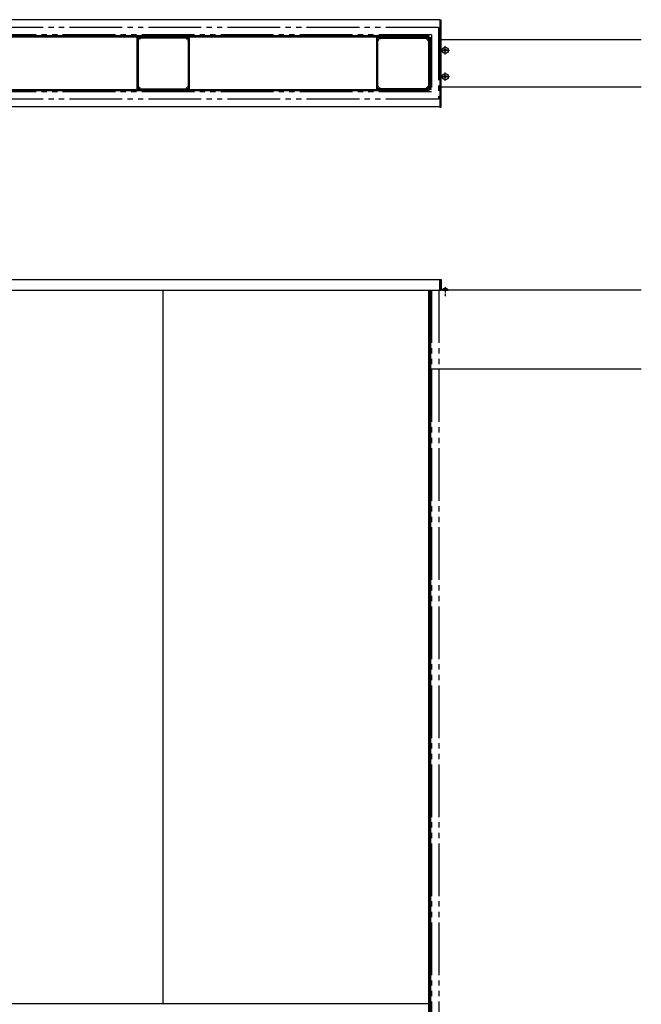
# Model space of a CAD drawing. Extents: x 0 to 15840, y 0 to 25652.
# Drawn here: x 12613 to 13793, y 11876 to 13745 of the extents above; entities that cross this region are included whole.
import ezdxf

# ---------------------------------------------------------------- set-up
doc = ezdxf.new("R2010")
doc.units = 0
for name, pattern in [('YCENTER_1', [13, 10, -1, 1, -1]), ('YDIVIDE_1', [15, 10, -1, 1, -1, 1, -1]), ('YHIDDEN_1', [4, 3, -1])]:
    doc.linetypes.add(name, pattern=pattern)
doc.layers.add('YKK_A1', color=4, linetype='CONTINUOUS', lineweight=30)

msp = doc.modelspace()

# ---------------------------------------------------------------- linework, layer by layer
at = {"layer": 'YKK_A1'}
for p, q in [((13411, 13745), (11436, 13745)), ((13411, 13745.5), (13413, 13745.5)), ((13411, 13745.5), (13411, 13579.5)), ((13413, 13579.5), (13413, 13745.5)), ((13390, 13714.5), (11472, 13714.5)), ((13390, 13714.5), (11472, 13714.5)), ((13390, 13712.5), (11472, 13712.5)), ((13390, 13712.5), (13390, 13714.5)), ((13391, 13711.5), (13393, 13711.5)), ((13393, 13711.5), (13393, 13613.5)), ((13793, 13707.5), (13413, 13707.5)), ((13419.5, 13688), (13418.5, 13688)), ((13418.5, 13688), (13418.5, 13687)), ((13418.5, 13687), (13419.5, 13687)), ((13421.5, 13690), (13420.5, 13690)), ((13420.5, 13690), (13420.5, 13689)), ((13420.5, 13686), (13420.5, 13685)), ((13420.5, 13685), (13421.5, 13685)), ((13421.5, 13689), (13421.5, 13690)), ((13421.5, 13685), (13421.5, 13686)), ((13423.5, 13688), (13422.5, 13688)), ((13422.5, 13687), (13423.5, 13687)), ((13423.5, 13687), (13423.5, 13688)), ((13419.5, 13638), (13418.5, 13638)), ((13418.5, 13638), (13418.5, 13637)), ((13418.5, 13637), (13419.5, 13637)), ((13421.5, 13640), (13420.5, 13640)), ((13420.5, 13640), (13420.5, 13639)), ((13420.5, 13636), (13420.5, 13635)), ((13420.5, 13635), (13421.5, 13635)), ((13421.5, 13639), (13421.5, 13640)), ((13421.5, 13635), (13421.5, 13636)), ((13423.5, 13638), (13422.5, 13638)), ((13422.5, 13637), (13423.5, 13637)), ((13423.5, 13637), (13423.5, 13638)), ((13390, 13612.5), (11472, 13612.5)), ((13390, 13610.5), (11472, 13610.5)), ((13391, 13613.5), (13393, 13613.5)), ((13793, 13617.5), (13413, 13617.5)), ((13411, 13580), (11436, 13580)), ((13411, 13579.5), (13413, 13579.5)), ((13411, 13252.3), (13411, 13231.3)), ((13411, 13252.3), (13413, 13252.3)), ((13413, 13252.3), (13413, 13231.3)), ((13411, 13251.8), (11436, 13251.8)), ((13411, 13231.8), (13411, 13251.8)), ((11436, 13231.8), (13411, 13231.8)), ((12886, 11877.8), (12886, 13231.8)), ((13390, 11877.8), (13390, 13231.8)), ((13391, 13231.8), (13391, 10481.8)), ((13391, 13231.8), (13391, 10481.8)), ((13393, 13231.8), (13393, 10519.8)), ((13413, 13231.3), (13411, 13231.3)), ((13793, 13231.8), (13413, 13231.8)), ((13415.1, 13232.3), (13415.1, 13232.5)), ((13415.6, 13231.8), (13426.3, 13231.8)), ((13415.7, 13231.8), (13416.1, 13231.8)), ((13426.9, 13232.3), (13426.9, 13232.5)), ((13793, 13081.8), (13393, 13081.8)), ((11976, 11877.8), (12886, 11877.8)), ((12886, 11877.8), (13390, 11877.8)), ((13390, 10519.8), (13390, 11877.8))]:
    msp.add_line(p, q, dxfattribs=at)
at = {"layer": 'YKK_A1', "linetype": 'YDIVIDE_1', "ltscale": 10}
for p, q in [((13408, 13730.5), (11454, 13730.5)), ((13408, 13730.5), (13408, 13594.5)), ((13395, 13716.5), (11467, 13716.5)), ((13395, 13716.5), (13395, 13608.5)), ((13395, 13608.5), (11467, 13608.5)), ((13408, 13594.5), (11454, 13594.5)), ((13395, 13231.8), (13395, 10486.8)), ((13409, 13231.8), (13409, 10486.8))]:
    msp.add_line(p, q, dxfattribs=at)
at = {"layer": 'YKK_A1', "linetype": 'ByBlock', "lineweight": -2, "ltscale": 0.5}
for p, q in [((12836, 13712), (12836, 13613)), ((12935.5, 13712.5), (12836.5, 13712.5)), ((12837.4, 13710.6), (12837.4, 13709.3)), ((12839.2, 13711.1), (12837.9, 13711.1)), ((12838, 13706), (12838, 13618.9)), ((12839.6, 13706.7), (12839.1, 13706.3)), ((12839.5, 13707.3), (12839.6, 13707.2)), ((12841.2, 13708.9), (12841.1, 13709)), ((12842.2, 13709.3), (12841.7, 13708.9)), ((12929.5, 13710.5), (12842.4, 13710.5)), ((12930.2, 13708.9), (12929.8, 13709.3)), ((12930.9, 13709), (12930.8, 13708.9)), ((12932.4, 13707.2), (12932.5, 13707.3)), ((12932.8, 13706.3), (12932.4, 13706.7)), ((12934.1, 13711.1), (12932.8, 13711.1)), ((12934, 13618.9), (12934, 13706)), ((12934.6, 13709.3), (12934.6, 13710.6)), ((12936, 13613), (12936, 13712)), ((13291, 13613), (13291, 13712)), ((13291.5, 13712.5), (13390.5, 13712.5)), ((13292.4, 13709.3), (13292.4, 13710.6)), ((13292.9, 13711.1), (13294.2, 13711.1)), ((13293, 13618.9), (13293, 13706)), ((13294.1, 13706.3), (13294.6, 13706.7)), ((13294.6, 13707.2), (13294.5, 13707.3)), ((13296.1, 13709), (13296.2, 13708.9)), ((13296.7, 13708.9), (13297.2, 13709.3)), ((13297.4, 13710.5), (13384.5, 13710.5)), ((13384.8, 13709.3), (13385.2, 13708.9)), ((13385.8, 13708.9), (13385.9, 13709)), ((13387.5, 13707.3), (13387.4, 13707.2)), ((13387.4, 13706.7), (13387.8, 13706.3)), ((13387.8, 13711.1), (13389.1, 13711.1)), ((13389, 13706), (13389, 13618.9)), ((13389.6, 13710.6), (13389.6, 13709.3)), ((13391, 13712), (13391, 13613)), ((12836.5, 13612.5), (12935.5, 13612.5)), ((12837.4, 13615.7), (12837.4, 13614.4)), ((12837.9, 13613.9), (12839.2, 13613.9)), ((12839.1, 13618.7), (12839.6, 13618.2)), ((12839.6, 13617.7), (12839.5, 13617.6)), ((12841.1, 13615.9), (12841.2, 13616)), ((12841.7, 13616), (12842.2, 13615.6)), ((12842.4, 13614.5), (12929.5, 13614.5)), ((12929.8, 13615.6), (12930.2, 13616)), ((12930.8, 13616), (12930.9, 13615.9)), ((12932.4, 13618.2), (12932.8, 13618.7)), ((12932.5, 13617.6), (12932.4, 13617.7)), ((12932.8, 13613.9), (12934.1, 13613.9)), ((12934.6, 13614.4), (12934.6, 13615.7)), ((13390.5, 13612.5), (13291.5, 13612.5)), ((13292.4, 13614.4), (13292.4, 13615.7)), ((13294.2, 13613.9), (13292.9, 13613.9)), ((13294.6, 13618.2), (13294.1, 13618.7)), ((13294.5, 13617.6), (13294.6, 13617.7)), ((13296.2, 13616), (13296.1, 13615.9)), ((13297.2, 13615.6), (13296.7, 13616)), ((13384.5, 13614.5), (13297.4, 13614.5)), ((13385.2, 13616), (13384.8, 13615.6)), ((13385.9, 13615.9), (13385.8, 13616)), ((13387.8, 13618.7), (13387.4, 13618.2)), ((13387.4, 13617.7), (13387.5, 13617.6)), ((13389.1, 13613.9), (13387.8, 13613.9)), ((13389.6, 13615.7), (13389.6, 13614.4))]:
    msp.add_line(p, q, dxfattribs=at)
at = {"layer": 'YKK_A1', "linetype": 'YHIDDEN_1'}
for p, q in [((13390, 13714.5), (13390, 13716.5)), ((13393, 13711.5), (13393, 13613.5)), ((13393, 13711.5), (13395, 13711.5)), ((13390, 13610.5), (11472, 13610.5)), ((13390, 13612.5), (13390, 13610.5)), ((13390, 13610.5), (13390, 13608.5)), ((13393, 13613.5), (13395, 13613.5))]:
    msp.add_line(p, q, dxfattribs=at)
at = {"layer": 'YKK_A1', "linetype": 'YCENTER_1'}
for p, q in [((13413.1, 13687.5), (13428.9, 13687.5)), ((13421, 13679.6), (13421, 13695.4)), ((13421, 13629.6), (13421, 13645.4)), ((13413.1, 13637.5), (13428.9, 13637.5)), ((13421, 13237.5), (13421, 13220.8))]:
    msp.add_line(p, q, dxfattribs=at)
at = {"layer": 'YKK_A1', "linetype": 'YHIDDEN_1', "ltscale": 0.5}
for p, q in [((13418.6, 13235.1), (13419.8, 13232.7)), ((13423.3, 13235.1), (13422.1, 13232.7)), ((13416.3, 13232.4), (13416.2, 13232.1)), ((13417, 13232.9), (13424.9, 13232.9)), ((13421, 13232.1), (13419.8, 13232.7)), ((13421, 13232.1), (13422.1, 13232.7)), ((13425.7, 13232.4), (13425.7, 13232.1))]:
    msp.add_line(p, q, dxfattribs=at)
at = {"layer": 'YKK_A1'}
for centre in [(13421, 13687.5), (13421, 13637.5)]:
    msp.add_circle(centre, 5.9, dxfattribs=at)
for centre, radius, start, end in [((12836.3, 13712.2), 0.3, 90, 180), ((12935.7, 13712.2), 0.3, 0, 90), ((13291.3, 13712.2), 0.3, 90, 180), ((13390.7, 13712.2), 0.3, 0, 90), ((13419.5, 13689), 1, 270, 0), ((13419.5, 13686), 1, 0, 90), ((13422.5, 13689), 1, 180, 270), ((13422.5, 13686), 1, 90, 180), ((13419.5, 13639), 1, 270, 0), ((13419.5, 13636), 1, 0, 90), ((13422.5, 13639), 1, 180, 270), ((13422.5, 13636), 1, 90, 180), ((12836.3, 13612.8), 0.3, 180, 270), ((12935.7, 13612.8), 0.3, 270, 0), ((13291.3, 13612.8), 0.3, 180, 270), ((13421, 13227.8), 7.7, 41.5608, 138.4392), ((13415.6, 13232.5), 0.55, 138.4392, 180), ((13415.6, 13232.3), 0.545, 180, 270), ((13426.3, 13232.3), 0.545, 270, 0), ((13426.3, 13232.5), 0.55, 0, 41.5608)]:
    msp.add_arc(centre, radius, start, end, dxfattribs=at)
at = {"layer": 'YKK_A1', "linetype": 'ByBlock', "lineweight": -2, "ltscale": 0.5}
for centre, radius, start, end in [((12836.5, 13712), 0.5, 90, 180), ((12837.7, 13708.3), 0.5, 135.5243, 294.4757), ((12837.9, 13710.6), 0.5, 90, 180), ((12839.2, 13709.3), 1.8, 180, 194.8724), ((12837.2, 13708.7), 0.2, 315.5243, 14.8724), ((12838, 13707.6), 0.2, 55.1276, 114.4757), ((12838.3, 13706), 0.3, 74.6505, 180), ((12839.2, 13709.3), 1.8, 235.1276, 270.2072), ((12839.2, 13709.3), 3.1, 254.6505, 265.0052), ((12838.9, 13706.5), 0.3, 265.0052, 315), ((12839.2, 13709.3), 1.8, 75.1276, 90), ((12839.2, 13707.1), 0.4, 45, 90.2072), ((12839.7, 13711.2), 0.2, 255.1276, 314.4757), ((12839.3, 13707), 0.4, 315, 45), ((12840.2, 13710.7), 0.5, 335.5243, 134.4757), ((12840.8, 13710.4), 0.2, 155.5243, 214.8724), ((12839.2, 13709.3), 1.8, 359.7928, 34.8724), ((12841.4, 13709.2), 0.4, 179.7928, 225), ((12841.5, 13709.1), 0.4, 225, 315), ((12842.4, 13710.2), 0.3, 90, 195.3495), ((12839.2, 13709.3), 3.1, 4.9948, 15.3495), ((12842, 13709.5), 0.3, 315, 4.9948), ((12929.5, 13710.2), 0.3, 344.6505, 90), ((12932.8, 13709.3), 3.1, 164.6505, 175.0052), ((12930, 13709.5), 0.3, 175.0052, 225), ((12930.5, 13709.1), 0.4, 225, 315), ((12930.6, 13709.2), 0.4, 315, 0.2072), ((12932.8, 13709.3), 1.8, 145.1276, 180.2072), ((12931.8, 13710.7), 0.5, 45.5243, 204.4757), ((12931.1, 13710.4), 0.2, 325.1276, 24.4757), ((12932.3, 13711.2), 0.2, 225.5243, 284.8724), ((12932.8, 13709.3), 1.8, 90, 104.8724), ((12932.7, 13707), 0.4, 135, 225), ((12932.8, 13707.1), 0.4, 89.7928, 135), ((12932.8, 13709.3), 1.8, 269.7928, 304.8724), ((12933, 13706.5), 0.3, 225, 274.9948), ((12932.8, 13709.3), 3.1, 274.9948, 285.3495), ((12933.7, 13706), 0.3, 0, 105.3495), ((12933.9, 13707.6), 0.2, 65.5243, 124.8724), ((12934.2, 13708.3), 0.5, 245.5243, 44.4757), ((12934.1, 13710.6), 0.5, 0, 90), ((12932.8, 13709.3), 1.8, 345.1276, 0), ((12934.7, 13708.7), 0.2, 165.1276, 224.4757), ((12935.5, 13712), 0.5, 0, 90), ((13291.5, 13712), 0.5, 90, 180), ((13292.7, 13708.3), 0.5, 135.5243, 294.4757), ((13292.9, 13710.6), 0.5, 90, 180), ((13294.2, 13709.3), 1.8, 180, 194.8724), ((13292.2, 13708.7), 0.2, 315.5243, 14.8724), ((13293, 13707.6), 0.2, 55.1276, 114.4757), ((13293.3, 13706), 0.3, 74.6505, 180), ((13294.2, 13709.3), 1.8, 235.1276, 270.2072), ((13294.2, 13709.3), 3.1, 254.6505, 265.0052), ((13293.9, 13706.5), 0.3, 265.0052, 315), ((13294.2, 13709.3), 1.8, 75.1276, 90), ((13294.2, 13707.1), 0.4, 45, 90.2072), ((13294.7, 13711.2), 0.2, 255.1276, 314.4757), ((13294.3, 13707), 0.4, 315, 45), ((13295.2, 13710.7), 0.5, 335.5243, 134.4757), ((13295.8, 13710.4), 0.2, 155.5243, 214.8724), ((13294.2, 13709.3), 1.8, 359.7928, 34.8724), ((13296.4, 13709.2), 0.4, 179.7928, 225), ((13296.5, 13709.1), 0.4, 225, 315), ((13297.4, 13710.2), 0.3, 90, 195.3495), ((13294.2, 13709.3), 3.1, 4.9948, 15.3495), ((13297, 13709.5), 0.3, 315, 4.9948), ((13384.5, 13710.2), 0.3, 344.6505, 90), ((13387.8, 13709.3), 3.1, 164.6505, 175.0052), ((13385, 13709.5), 0.3, 175.0052, 225), ((13385.5, 13709.1), 0.4, 225, 315), ((13385.6, 13709.2), 0.4, 315, 0.2072), ((13387.8, 13709.3), 1.8, 145.1276, 180.2072), ((13386.8, 13710.7), 0.5, 45.5243, 204.4757), ((13386.1, 13710.4), 0.2, 325.1276, 24.4757), ((13387.3, 13711.2), 0.2, 225.5243, 284.8724), ((13387.8, 13709.3), 1.8, 90, 104.8724), ((13387.7, 13707), 0.4, 135, 225), ((13387.8, 13707.1), 0.4, 89.7928, 135), ((13387.8, 13709.3), 1.8, 269.7928, 304.8724), ((13388, 13706.5), 0.3, 225, 274.9948), ((13387.8, 13709.3), 3.1, 274.9948, 285.3495), ((13388.7, 13706), 0.3, 360, 105.3495), ((13388.9, 13707.6), 0.2, 65.5243, 124.8724), ((13389.2, 13708.3), 0.5, 245.5243, 44.4757), ((13389.1, 13710.6), 0.5, 0, 90), ((13387.8, 13709.3), 1.8, 345.1276, 0), ((13389.7, 13708.7), 0.2, 165.1276, 224.4757), ((13390.5, 13712), 0.5, 0, 90), ((12836.5, 13613), 0.5, 180, 270), ((12837.7, 13616.7), 0.5, 65.5243, 224.4757), ((12837.2, 13616.2), 0.2, 345.1276, 44.4757), ((12839.2, 13615.7), 1.8, 165.1276, 180), ((12837.9, 13614.4), 0.5, 180, 270), ((12838, 13617.3), 0.2, 245.5243, 304.8724), ((12838.3, 13618.9), 0.3, 180, 285.3495), ((12839.2, 13615.7), 1.8, 89.7928, 124.8724), ((12839.2, 13615.7), 3.1, 94.9948, 105.3495), ((12838.9, 13618.4), 0.3, 45, 94.9948), ((12839.2, 13617.9), 0.4, 269.7928, 315), ((12839.2, 13615.7), 1.8, 270, 284.8724), ((12839.3, 13618), 0.4, 315, 45), ((12839.7, 13613.7), 0.2, 45.5243, 104.8724), ((12840.2, 13614.2), 0.5, 225.5243, 24.4757), ((12839.2, 13615.7), 1.8, 325.1276, 0.2072), ((12840.8, 13614.5), 0.2, 145.1276, 204.4757), ((12841.4, 13615.7), 0.4, 135, 180.2072), ((12841.5, 13615.8), 0.4, 45, 135), ((12842.4, 13614.8), 0.3, 164.6505, 270), ((12842, 13615.4), 0.3, 355.0052, 45), ((12839.2, 13615.7), 3.1, 344.6505, 355.0052), ((12929.5, 13614.8), 0.3, 270, 15.3495), ((12930, 13615.4), 0.3, 135, 184.9948), ((12932.8, 13615.7), 3.1, 184.9948, 195.3495), ((12930.5, 13615.8), 0.4, 45, 135), ((12930.6, 13615.7), 0.4, 359.7928, 45), ((12932.8, 13615.7), 1.8, 179.7928, 214.8724), ((12931.1, 13614.5), 0.2, 335.5243, 34.8724), ((12931.8, 13614.2), 0.5, 155.5243, 314.4757), ((12932.3, 13613.7), 0.2, 75.1276, 134.4757), ((12932.7, 13618), 0.4, 135, 225), ((12932.8, 13615.7), 1.8, 255.1276, 270), ((12932.8, 13617.9), 0.4, 225, 270.2072), ((12933, 13618.4), 0.3, 85.0052, 135), ((12932.8, 13615.7), 1.8, 55.1276, 90.2072), ((12932.8, 13615.7), 3.1, 74.6505, 85.0052), ((12933.7, 13618.9), 0.3, 254.6505, 0), ((12933.9, 13617.3), 0.2, 235.1276, 294.4757), ((12934.2, 13616.7), 0.5, 315.5243, 114.4757), ((12934.1, 13614.4), 0.5, 270, 0), ((12934.7, 13616.2), 0.2, 135.5243, 194.8724), ((12932.8, 13615.7), 1.8, 360, 14.8724), ((12935.5, 13613), 0.5, 270, 0), ((13291.5, 13613), 0.5, 180, 270), ((13292.7, 13616.7), 0.5, 65.5243, 224.4757), ((13292.2, 13616.2), 0.2, 345.1276, 44.4757), ((13294.2, 13615.7), 1.8, 165.1276, 180), ((13292.9, 13614.4), 0.5, 180, 270), ((13293, 13617.3), 0.2, 245.5243, 304.8724), ((13293.3, 13618.9), 0.3, 180, 285.3495), ((13294.2, 13615.7), 1.8, 89.7928, 124.8724), ((13294.2, 13615.7), 3.1, 94.9948, 105.3495), ((13293.9, 13618.4), 0.3, 45, 94.9948), ((13294.2, 13617.9), 0.4, 269.7928, 315), ((13294.2, 13615.7), 1.8, 270, 284.8724), ((13294.3, 13618), 0.4, 315, 45), ((13294.7, 13613.7), 0.2, 45.5243, 104.8724), ((13295.2, 13614.2), 0.5, 225.5243, 24.4757), ((13294.2, 13615.7), 1.8, 325.1276, 0.2072), ((13295.8, 13614.5), 0.2, 145.1276, 204.4757), ((13296.4, 13615.7), 0.4, 135, 180.2072), ((13296.5, 13615.8), 0.4, 45, 135), ((13297.4, 13614.8), 0.3, 164.6505, 270), ((13297, 13615.4), 0.3, 355.0052, 45), ((13294.2, 13615.7), 3.1, 344.6505, 355.0052), ((13384.5, 13614.8), 0.3, 270, 15.3495), ((13385, 13615.4), 0.3, 135, 184.9948), ((13387.8, 13615.7), 3.1, 184.9948, 195.3495), ((13385.5, 13615.8), 0.4, 45, 135), ((13385.6, 13615.7), 0.4, 359.7928, 45), ((13387.8, 13615.7), 1.8, 179.7928, 214.8724), ((13386.1, 13614.5), 0.2, 335.5243, 34.8724), ((13386.8, 13614.2), 0.5, 155.5243, 314.4757), ((13387.3, 13613.7), 0.2, 75.1276, 134.4757), ((13387.7, 13618), 0.4, 135, 225), ((13387.8, 13615.7), 1.8, 255.1276, 270), ((13387.8, 13617.9), 0.4, 225, 270.2072), ((13388, 13618.4), 0.3, 85.0052, 135), ((13387.8, 13615.7), 1.8, 55.1276, 90.2072), ((13387.8, 13615.7), 3.1, 74.6505, 85.0052), ((13388.7, 13618.9), 0.3, 254.6505, 0), ((13388.9, 13617.3), 0.2, 235.1276, 294.4757), ((13389.2, 13616.7), 0.5, 315.5243, 114.4757), ((13389.1, 13614.4), 0.5, 270, 0), ((13389.7, 13616.2), 0.2, 135.5243, 194.8724), ((13387.8, 13615.7), 1.8, 360, 14.8724), ((13390.5, 13613), 0.5, 270, 0)]:
    msp.add_arc(centre, radius, start, end, dxfattribs=at)
at = {"layer": 'YKK_A1', "linetype": 'YHIDDEN_1'}
msp.add_arc((13390.7, 13612.8), 0.3, 270, 0, dxfattribs=at)
at = {"layer": 'YKK_A1', "linetype": 'YHIDDEN_1', "ltscale": 0.5}
for centre, radius, start, end in [((13415.7, 13232.3), 0.5, 270, 340), ((13417, 13232.1), 0.8, 90, 160), ((13424.9, 13232.1), 0.8, 20, 90), ((13426.2, 13232.3), 0.5, 200, 270)]:
    msp.add_arc(centre, radius, start, end, dxfattribs=at)

doc.saveas('drawing.dxf')
